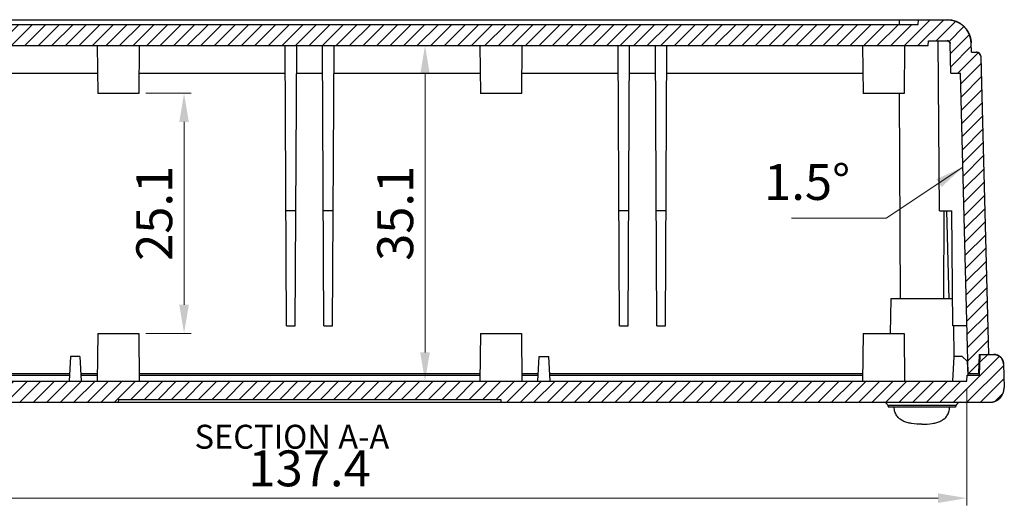
# Model space of a CAD drawing. Units: millimetres. Extents: x 1893 to 2294, y -410 to -132.
# Drawn here: x 1969 to 2072, y -301 to -251 of the extents above; entities that cross this region are included whole.
import ezdxf
from ezdxf.enums import TextEntityAlignment as Align

# ---------------------------------------------------------------- set-up
doc = ezdxf.new("R2010")
doc.units = ezdxf.units.MM
doc.layers.add('02___PRT_ALL_AXES', color=7, linetype='Continuous')
doc.layers.add('dim', color=3, linetype='Continuous', lineweight=9)
doc.layers.add('hatch', color=56, linetype='Continuous', lineweight=9)
doc.styles.add('宋体', font='SimSun.ttf')
doc.styles.add('样式 1', font='SIMKAI.TTF')
doc.dimstyles.new('YanXiu', dxfattribs={"dimscale": 1.5, "dimtxt": 2.5, "dimasz": 2.2, "dimexe": 0.65, "dimexo": 0.65, "dimgap": 0.5, "dimtad": 1, "dimdsep": 46, "dimtxsty": '宋体', "dimcen": 0, "dimclrd": 3, "dimclre": 3, "dimclrt": 3, "dimazin": 2, "dimtfac": 1, "dimtofl": 0, "dimtmove": 0, "dimatfit": 3, "dimfxl": 1, "dimlwd": 5, "dimlwe": 5, "dimarcsym": 0})
pattern_1 = [(45, (1880.5286, -371.8233), (-0.707107, 0.707107), [])]

# ---------------------------------------------------------------- blocks, each defined once
blk = doc.blocks.new('*D11')
at = {"layer": 'Defpoints', "color": 0}
for p in [(1930.35, -288.45), (2067.75, -288.45), (2067.75, -300.68)]:
    blk.add_point(p, dxfattribs=at)
at = {"layer": 'dim', "color": 3, "lineweight": 5}
for p, q in [((1930.35, -289.2), (1930.35, -301.43)), ((2067.75, -289.2), (2067.75, -301.43)), ((1933.35, -300.68), (2064.75, -300.68))]:
    blk.add_line(p, q, dxfattribs=at)
at = {"layer": 'dim', "color": 3}
for points in [[(1933.35, -300.18), (1933.35, -301.18), (1930.35, -300.68)], [(2064.75, -300.18), (2064.75, -301.18), (2067.75, -300.68)]]:
    blk.add_solid(points, dxfattribs=at)
at = {"layer": 'dim', "color": 3, "insert": (1999.05, -298.05), "char_height": 3.75, "attachment_point": 5, "style": '宋体'}
blk.add_mtext('137.4', dxfattribs=at)
blk = doc.blocks.new('*D50')
at = {"layer": 'Defpoints', "color": 0}
for p in [(1981.2, -258.35), (1985.93, -258.35), (1981.2, -283.45)]:
    blk.add_point(p, dxfattribs=at)
at = {"layer": 'dim', "color": 3, "lineweight": 5}
for p, q in [((1981.95, -258.35), (1986.68, -258.35)), ((1985.93, -280.45), (1985.93, -261.35)), ((1981.95, -283.45), (1986.68, -283.45))]:
    blk.add_line(p, q, dxfattribs=at)
at = {"layer": 'dim', "color": 3}
for points in [[(1985.43, -261.35), (1986.43, -261.35), (1985.93, -258.35)], [(1985.43, -280.45), (1986.43, -280.45), (1985.93, -283.45)]]:
    blk.add_solid(points, dxfattribs=at)
at = {"layer": 'dim', "color": 3, "insert": (1983.3, -270.9), "char_height": 3.75, "attachment_point": 5, "rotation": 90, "style": '宋体'}
blk.add_mtext('25.1', dxfattribs=at)
blk = doc.blocks.new('*D51')
at = {"layer": 'Defpoints', "color": 0}
for p in [(2011.12, -253.35), (2016.86, -253.35), (2016.86, -288.45)]:
    blk.add_point(p, dxfattribs=at)
at = {"layer": 'dim', "color": 3, "lineweight": 5}
for p, q in [((2016.11, -253.35), (2010.37, -253.35)), ((2011.12, -285.45), (2011.12, -256.35)), ((2016.11, -288.45), (2010.37, -288.45))]:
    blk.add_line(p, q, dxfattribs=at)
at = {"layer": 'dim', "color": 3}
for points in [[(2010.62, -256.35), (2011.62, -256.35), (2011.12, -253.35)], [(2010.62, -285.45), (2011.62, -285.45), (2011.12, -288.45)]]:
    blk.add_solid(points, dxfattribs=at)
at = {"layer": 'dim', "color": 3, "insert": (2008.49, -270.9), "char_height": 3.75, "attachment_point": 5, "rotation": 90, "style": '宋体'}
blk.add_mtext('35.1', dxfattribs=at)

msp = doc.modelspace()

# ---------------------------------------------------------------- hatches: boundary and pattern name
at = {"linetype": 'Continuous'}
h = msp.add_hatch(dxfattribs=at)
h.set_pattern_fill('DEFAULT__2', color=2, angle=45, style=0, pattern_type=0)
h.set_pattern_definition(pattern_1)
edge = h.paths.add_edge_path()
edge.add_line((1928.053, -285.655), (1929.054, -285.655))
edge.add_line((1928.053, -285.655), (1928.868, -254.55))
edge.add_spline(control_points=[(1928.868, -254.55), (1928.875, -254.263), (1929.081, -254.063), (1929.368, -254.063)], knot_values=[0, 0, 0, 0, 1, 1, 1, 1], weights=[1, 0.810868, 0.810868, 1], degree=3, periodic=0)
edge.add_line((1929.368, -254.063), (1929.881, -254.063))
edge.add_line((1929.881, -254.063), (1929.906, -253.089))
edge.add_spline(control_points=[(1932.405, -250.655), (1930.971, -250.655), (1929.944, -251.656), (1929.906, -253.089)], knot_values=[0, 0, 0, 0, 1, 1, 1, 1], weights=[1, 0.810868, 0.810868, 1], degree=3, periodic=0)
edge.add_line((1932.405, -250.655), (1935.405, -250.655))
edge.add_line((1935.432, -251.155), (1935.405, -250.655))
edge.add_line((1935.432, -251.155), (2062.675, -251.155))
edge.add_line((2062.675, -251.155), (2062.701, -250.655))
edge.add_line((2062.701, -250.655), (2065.701, -250.655))
edge.add_spline(control_points=[(2065.701, -250.655), (2067.135, -250.655), (2068.163, -251.656), (2068.2, -253.089)], knot_values=[0, 0, 0, 0, 1, 1, 1, 1], weights=[1, 0.810868, 0.810868, 1], degree=3, periodic=0)
edge.add_line((2068.226, -254.063), (2068.2, -253.089))
edge.add_line((2068.226, -254.063), (2068.739, -254.063))
edge.add_spline(control_points=[(2069.239, -254.55), (2069.231, -254.263), (2069.026, -254.063), (2068.739, -254.063)], knot_values=[0, 0, 0, 0, 1, 1, 1, 1], weights=[1, 0.810868, 0.810868, 1], degree=3, periodic=0)
edge.add_line((2070.053, -285.655), (2069.239, -254.55))
edge.add_line((2069.052, -285.655), (2070.053, -285.655))
edge.add_line((2069.052, -285.655), (2068.983, -287.655))
edge.add_line((2067.905, -287.655), (2068.983, -287.655))
edge.add_line((2067.905, -287.655), (2067.083, -256.263))
edge.add_line((2066.082, -256.263), (2067.083, -256.263))
edge.add_line((2066.082, -256.263), (2066.001, -253.147))
edge.add_spline(control_points=[(2065.701, -252.855), (2065.873, -252.855), (2065.996, -252.975), (2066.001, -253.147)], knot_values=[0, 0, 0, 0, 1, 1, 1, 1], weights=[1, 0.810868, 0.810868, 1], degree=3, periodic=0)
edge.add_line((2063.727, -252.855), (2065.701, -252.855))
edge.add_line((2063.701, -253.355), (2063.727, -252.855))
edge.add_line((1934.405, -253.355), (2063.701, -253.355))
edge.add_line((1934.405, -253.355), (1934.379, -252.855))
edge.add_line((1932.405, -252.855), (1934.379, -252.855))
edge.add_spline(control_points=[(1932.405, -252.855), (1932.233, -252.855), (1932.11, -252.975), (1932.106, -253.147)], knot_values=[0, 0, 0, 0, 1, 1, 1, 1], weights=[1, 0.810868, 0.810868, 1], degree=3, periodic=0)
edge.add_line((1932.024, -256.263), (1932.106, -253.147))
edge.add_line((1931.024, -256.263), (1932.024, -256.263))
edge.add_line((1930.202, -287.655), (1931.024, -256.263))
edge.add_line((1929.124, -287.655), (1930.202, -287.655))
edge.add_line((1929.054, -285.655), (1929.124, -287.655))
h = msp.add_hatch(dxfattribs=at)
h.set_pattern_fill('DEFAULT__1', color=2, angle=45, style=0, pattern_type=0)
h.set_pattern_definition(pattern_1)
edge = h.paths.add_edge_path()
edge.add_line((1927.527, -285.655), (1928.954, -285.655))
edge.add_line((1929.029, -287.805), (1928.954, -285.655))
edge.add_line((1929.029, -287.805), (1930.318, -287.805))
edge.add_line((1930.352, -288.455), (1930.318, -287.805))
edge.add_line((1930.352, -288.455), (2067.755, -288.455))
edge.add_line((2067.755, -288.455), (2067.789, -287.805))
edge.add_line((2067.789, -287.805), (2069.078, -287.805))
edge.add_line((2069.078, -287.805), (2069.153, -285.655))
edge.add_line((2069.153, -285.655), (2070.579, -285.655))
edge.add_spline(control_points=[(2070.579, -285.655), (2071.153, -285.655), (2071.564, -286.055), (2071.579, -286.629)], knot_values=[0, 0, 0, 0, 1, 1, 1, 1], weights=[1, 0.810868, 0.810868, 1], degree=3, periodic=0)
edge.add_line((2071.579, -286.629), (2071.644, -289.116))
edge.add_spline(control_points=[(2070.144, -290.655), (2071.041, -290.655), (2071.667, -290.012), (2071.644, -289.116)], knot_values=[0, 0, 0, 0, 1, 1, 1, 1], weights=[1, 0.798527, 0.798527, 1], degree=3, periodic=0)
edge.add_line((2019.053, -290.655), (2070.144, -290.655))
edge.add_line((2019.038, -290.355), (2019.053, -290.655))
edge.add_line((1979.069, -290.355), (2019.038, -290.355))
edge.add_line((1979.069, -290.355), (1979.053, -290.655))
edge.add_line((1927.962, -290.655), (1979.053, -290.655))
edge.add_spline(control_points=[(1927.962, -290.655), (1927.065, -290.655), (1926.439, -290.012), (1926.463, -289.116)], knot_values=[0, 0, 0, 0, 1, 1, 1, 1], weights=[1, 0.798527, 0.798527, 1], degree=3, periodic=0)
edge.add_line((1926.528, -286.629), (1926.463, -289.116))
edge.add_spline(control_points=[(1927.527, -285.655), (1926.954, -285.655), (1926.543, -286.055), (1926.528, -286.629)], knot_values=[0, 0, 0, 0, 1, 1, 1, 1], weights=[1, 0.810868, 0.810868, 1], degree=3, periodic=0)

# ---------------------------------------------------------------- linework, layer by layer
at = {"color": 7, "linetype": 'Continuous'}
for p, q in [((1932.405, -250.655), (2065.701, -250.655)), ((2060.701, -251.155), (2060.701, -250.655)), ((2062.675, -251.155), (2062.701, -250.655)), ((2062.675, -251.155), (2062.701, -250.655)), ((2062.701, -250.655), (2065.701, -250.655)), ((1935.432, -251.155), (2062.675, -251.155)), ((1935.432, -251.155), (2062.675, -251.155)), ((2063.701, -253.355), (2063.727, -252.855)), ((2063.701, -253.355), (2063.727, -252.855)), ((2063.727, -252.855), (2065.701, -252.855)), ((2063.727, -252.855), (2065.701, -252.855)), ((2064.905, -270.655), (2064.75, -252.855)), ((2066.082, -256.263), (2066.001, -253.147)), ((2066.082, -256.263), (2066.001, -253.147)), ((2068.226, -254.063), (2068.2, -253.089)), ((2068.226, -254.063), (2068.2, -253.089)), ((1934.405, -253.355), (2063.701, -253.355)), ((1934.405, -253.355), (2063.701, -253.355)), ((1976.86, -253.355), (1976.903, -258.355)), ((1981.247, -253.355), (1981.203, -258.355)), ((1996.653, -282.655), (1996.5, -253.355)), ((1997.553, -282.655), (1997.707, -253.355)), ((2000.553, -282.655), (2000.4, -253.355)), ((2001.453, -282.655), (2001.607, -253.355)), ((2016.86, -253.355), (2016.903, -258.355)), ((2021.247, -253.355), (2021.203, -258.355)), ((2031.453, -282.655), (2031.3, -253.355)), ((2032.353, -282.655), (2032.507, -253.355)), ((2035.353, -282.655), (2035.2, -253.355)), ((2036.253, -282.655), (2036.407, -253.355)), ((2056.86, -253.355), (2056.903, -258.355)), ((2061.247, -253.355), (2061.203, -258.355)), ((2068.226, -254.063), (2068.739, -254.063)), ((2068.226, -254.063), (2068.739, -254.063)), ((2070.053, -285.655), (2069.239, -254.55)), ((2070.053, -285.655), (2069.239, -254.55)), ((1966.791, -256.263), (1976.885, -256.263)), ((1981.221, -256.263), (1996.515, -256.263)), ((1997.691, -256.263), (2000.415, -256.263)), ((2001.591, -256.263), (2016.885, -256.263)), ((2021.221, -256.263), (2031.315, -256.263)), ((2032.491, -256.263), (2035.215, -256.263)), ((2036.391, -256.263), (2056.885, -256.263)), ((2066.082, -256.263), (2067.083, -256.263)), ((2066.082, -256.263), (2067.083, -256.263)), ((2067.905, -287.655), (2067.083, -256.263)), ((2067.905, -287.655), (2067.083, -256.263)), ((1981.203, -258.355), (1976.903, -258.355)), ((2021.203, -258.355), (2016.903, -258.355)), ((2061.203, -258.355), (2056.903, -258.355)), ((2060.686, -258.355), (2060.799, -279.855)), ((1997.616, -270.655), (1996.59, -270.655)), ((2001.516, -270.655), (2000.49, -270.655)), ((2032.416, -270.655), (2031.39, -270.655)), ((2036.316, -270.655), (2035.29, -270.655)), ((2064.905, -270.655), (2066.169, -270.655)), ((2065.356, -270.655), (2065.307, -279.855)), ((2065.901, -279.865), (2065.66, -270.646)), ((2066.274, -282.655), (2066.169, -270.655)), ((2059.803, -279.855), (2059.74, -283.455)), ((2066.249, -279.855), (2059.803, -279.855)), ((1996.653, -282.655), (1997.553, -282.655)), ((2000.553, -282.655), (2001.453, -282.655)), ((2031.453, -282.655), (2032.353, -282.655)), ((2035.353, -282.655), (2036.253, -282.655)), ((2067.774, -282.655), (2066.274, -282.655)), ((2066.352, -282.653), (2066.408, -285.855)), ((1976.903, -283.455), (1976.86, -288.455)), ((1976.903, -283.455), (1981.203, -283.455)), ((1981.203, -283.455), (1981.247, -288.455)), ((2016.903, -283.455), (2016.86, -288.455)), ((2016.903, -283.455), (2021.203, -283.455)), ((2021.203, -283.455), (2021.247, -288.455)), ((2056.903, -283.455), (2056.86, -288.455)), ((2056.903, -283.455), (2061.203, -283.455)), ((2061.203, -283.455), (2061.247, -288.455)), ((1974.053, -285.855), (1973.917, -288.455)), ((1975.053, -285.855), (1974.053, -285.855)), ((1975.053, -285.855), (1975.189, -288.455)), ((2022.917, -288.455), (2023.053, -285.855)), ((2023.053, -285.855), (2024.053, -285.855)), ((2024.189, -288.455), (2024.053, -285.855)), ((2066.405, -285.855), (2066.269, -288.455)), ((2067.269, -285.855), (2066.405, -285.855)), ((2067.795, -286.354), (2067.269, -285.855)), ((2069.052, -285.655), (2068.983, -287.655)), ((2069.052, -285.655), (2068.983, -287.655)), ((2069.052, -285.655), (2070.579, -285.655)), ((2069.052, -285.655), (2070.053, -285.655)), ((2069.078, -287.805), (2069.153, -285.655)), ((2069.078, -287.805), (2069.153, -285.655)), ((2069.153, -285.655), (2070.579, -285.655)), ((2067.795, -286.354), (2067.871, -287.805)), ((2071.579, -286.629), (2071.644, -289.116)), ((2071.579, -286.629), (2071.644, -289.116)), ((1941.24, -287.655), (1973.951, -287.655)), ((1941.241, -287.805), (1973.951, -287.805)), ((1975.155, -287.655), (1976.867, -287.655)), ((1975.155, -287.805), (1976.865, -287.805)), ((1981.24, -287.655), (2016.867, -287.655)), ((1981.241, -287.805), (2016.865, -287.805)), ((2021.24, -287.655), (2022.951, -287.655)), ((2021.241, -287.805), (2022.951, -287.805)), ((2024.155, -287.655), (2056.867, -287.655)), ((2024.155, -287.805), (2056.865, -287.805)), ((2067.755, -288.455), (2067.789, -287.805)), ((2067.755, -288.455), (2067.789, -287.805)), ((2067.789, -287.805), (2069.078, -287.805)), ((2067.789, -287.805), (2069.078, -287.805)), ((2067.863, -287.655), (2068.983, -287.655)), ((2067.905, -287.655), (2068.983, -287.655)), ((1930.352, -288.455), (2067.755, -288.455)), ((1930.352, -288.455), (2067.755, -288.455)), ((1927.962, -290.655), (2070.144, -290.655)), ((1927.962, -290.655), (1979.053, -290.655)), ((1979.069, -290.355), (1979.053, -290.655)), ((1979.069, -290.355), (1979.053, -290.655)), ((1979.069, -290.355), (2019.038, -290.355)), ((1979.069, -290.355), (2019.038, -290.355)), ((2019.038, -290.355), (2019.053, -290.655)), ((2019.038, -290.355), (2019.053, -290.655)), ((2019.053, -290.655), (2070.144, -290.655)), ((2059.491, -290.984), (2059.553, -291.155)), ((2066.615, -290.984), (2059.491, -290.984)), ((2066.553, -291.155), (2059.553, -291.155)), ((2066.615, -290.984), (2066.553, -291.155))]:
    msp.add_line(p, q, dxfattribs=at)
for centre, radius, start, end in [((2065.701, -253.155), 2.5, 1.5, 90), ((2065.701, -253.155), 0.3, 1.5, 90), ((2068.739, -254.563), 0.5, 1.5, 90), ((2070.579, -286.655), 1, 1.5, 90), ((2070.144, -289.155), 1.5, 270, 1.5), ((2059.021, -291.155), 0.5, 20, 90), ((2067.085, -291.155), 0.5, 90, 160)]:
    msp.add_arc(centre, radius, start, end, dxfattribs=at)
for points, start_tangent, end_tangent in [([(2065.701, -250.655), (2065.728, -250.655), (2065.756, -250.655), (2065.783, -250.656), (2065.811, -250.657), (2065.839, -250.659), (2065.867, -250.66), (2065.895, -250.662), (2065.923, -250.665), (2065.951, -250.667), (2065.979, -250.67), (2066.007, -250.674), (2066.036, -250.677), (2066.064, -250.681), (2066.092, -250.686), (2066.121, -250.69), (2066.149, -250.695), (2066.178, -250.701), (2066.207, -250.707), (2066.235, -250.713), (2066.264, -250.719), (2066.293, -250.726), (2066.322, -250.733), (2066.35, -250.741), (2066.379, -250.749), (2066.408, -250.757), (2066.436, -250.765), (2066.465, -250.774), (2066.494, -250.784), (2066.522, -250.794), (2066.551, -250.804), (2066.579, -250.814), (2066.608, -250.825), (2066.636, -250.836), (2066.665, -250.848), (2066.693, -250.86), (2066.721, -250.872), (2066.749, -250.885), (2066.777, -250.898), (2066.805, -250.912), (2066.833, -250.926), (2066.86, -250.94), (2066.888, -250.954), (2066.915, -250.969), (2066.942, -250.985), (2066.969, -251), (2066.996, -251.017), (2067.023, -251.033), (2067.049, -251.05), (2067.076, -251.067), (2067.102, -251.084), (2067.128, -251.102), (2067.154, -251.12), (2067.179, -251.139), (2067.205, -251.158), (2067.23, -251.177), (2067.255, -251.196), (2067.28, -251.216), (2067.304, -251.236), (2067.328, -251.257), (2067.352, -251.278), (2067.376, -251.299), (2067.399, -251.32), (2067.423, -251.342), (2067.445, -251.364), (2067.468, -251.386), (2067.49, -251.409), (2067.512, -251.432), (2067.534, -251.455), (2067.556, -251.478), (2067.577, -251.502), (2067.598, -251.526), (2067.618, -251.55), (2067.638, -251.575), (2067.658, -251.599), (2067.678, -251.624), (2067.697, -251.649), (2067.716, -251.675), (2067.734, -251.7), (2067.752, -251.726), (2067.77, -251.752), (2067.788, -251.778), (2067.805, -251.804), (2067.821, -251.831), (2067.838, -251.857), (2067.854, -251.884), (2067.87, -251.911), (2067.885, -251.938), (2067.9, -251.965), (2067.914, -251.993), (2067.929, -252.02), (2067.943, -252.048), (2067.956, -252.075), (2067.969, -252.103), (2067.982, -252.131), (2067.994, -252.159), (2068.006, -252.187), (2068.018, -252.215), (2068.029, -252.244), (2068.04, -252.272), (2068.05, -252.3), (2068.061, -252.329), (2068.07, -252.357), (2068.08, -252.386), (2068.089, -252.414), (2068.097, -252.443), (2068.106, -252.471), (2068.114, -252.5), (2068.121, -252.528), (2068.128, -252.557), (2068.135, -252.585), (2068.142, -252.614), (2068.148, -252.642), (2068.154, -252.671), (2068.159, -252.699), (2068.164, -252.727), (2068.169, -252.756), (2068.173, -252.784), (2068.177, -252.812), (2068.181, -252.84), (2068.185, -252.868), (2068.188, -252.896), (2068.19, -252.924), (2068.193, -252.952), (2068.195, -252.98), (2068.197, -253.007), (2068.198, -253.035), (2068.199, -253.062), (2068.2, -253.089)], (1, 0), (0.0261769, -0.9996573)), ([(2065.701, -252.855), (2065.708, -252.855), (2065.714, -252.855), (2065.721, -252.855), (2065.728, -252.856), (2065.734, -252.857), (2065.741, -252.858), (2065.748, -252.859), (2065.755, -252.86), (2065.762, -252.861), (2065.769, -252.863), (2065.775, -252.864), (2065.782, -252.866), (2065.789, -252.868), (2065.796, -252.87), (2065.803, -252.873), (2065.81, -252.875), (2065.817, -252.878), (2065.823, -252.881), (2065.83, -252.884), (2065.837, -252.887), (2065.843, -252.891), (2065.85, -252.894), (2065.856, -252.898), (2065.863, -252.902), (2065.869, -252.906), (2065.875, -252.911), (2065.881, -252.915), (2065.887, -252.92), (2065.893, -252.925), (2065.899, -252.93), (2065.905, -252.935), (2065.91, -252.94), (2065.916, -252.945), (2065.921, -252.951), (2065.926, -252.957), (2065.931, -252.962), (2065.936, -252.968), (2065.94, -252.974), (2065.945, -252.98), (2065.949, -252.986), (2065.953, -252.993), (2065.957, -252.999), (2065.961, -253.006), (2065.965, -253.012), (2065.968, -253.019), (2065.972, -253.025), (2065.975, -253.032), (2065.978, -253.039), (2065.98, -253.045), (2065.983, -253.052), (2065.985, -253.059), (2065.988, -253.066), (2065.99, -253.073), (2065.991, -253.08), (2065.993, -253.086), (2065.995, -253.093), (2065.996, -253.1), (2065.997, -253.107), (2065.998, -253.114), (2065.999, -253.12), (2066, -253.127), (2066, -253.134), (2066.001, -253.14), (2066.001, -253.147)], (1, 0), (0.0261769, -0.9996573)), ([(2069.239, -254.55), (2069.239, -254.545), (2069.238, -254.539), (2069.238, -254.534), (2069.238, -254.528), (2069.237, -254.523), (2069.237, -254.517), (2069.236, -254.511), (2069.236, -254.506), (2069.235, -254.5), (2069.234, -254.495), (2069.233, -254.489), (2069.232, -254.483), (2069.232, -254.478), (2069.231, -254.472), (2069.229, -254.466), (2069.228, -254.461), (2069.227, -254.455), (2069.226, -254.449), (2069.224, -254.444), (2069.223, -254.438), (2069.221, -254.432), (2069.22, -254.426), (2069.218, -254.421), (2069.216, -254.415), (2069.215, -254.409), (2069.213, -254.404), (2069.211, -254.398), (2069.209, -254.392), (2069.207, -254.387), (2069.205, -254.381), (2069.202, -254.375), (2069.2, -254.37), (2069.198, -254.364), (2069.195, -254.358), (2069.193, -254.353), (2069.19, -254.347), (2069.187, -254.342), (2069.184, -254.336), (2069.182, -254.331), (2069.179, -254.325), (2069.176, -254.32), (2069.173, -254.314), (2069.169, -254.309), (2069.166, -254.304), (2069.163, -254.298), (2069.16, -254.293), (2069.156, -254.288), (2069.153, -254.283), (2069.149, -254.277), (2069.146, -254.272), (2069.142, -254.267), (2069.138, -254.262), (2069.134, -254.257), (2069.13, -254.252), (2069.126, -254.247), (2069.122, -254.242), (2069.118, -254.237), (2069.114, -254.233), (2069.11, -254.228), (2069.106, -254.223), (2069.101, -254.219), (2069.097, -254.214), (2069.092, -254.21), (2069.088, -254.205), (2069.083, -254.201), (2069.079, -254.196), (2069.074, -254.192), (2069.069, -254.188), (2069.064, -254.184), (2069.06, -254.18), (2069.055, -254.176), (2069.05, -254.172), (2069.045, -254.168), (2069.04, -254.164), (2069.035, -254.16), (2069.029, -254.156), (2069.024, -254.153), (2069.019, -254.149), (2069.014, -254.146), (2069.009, -254.142), (2069.003, -254.139), (2068.998, -254.136), (2068.993, -254.132), (2068.987, -254.129), (2068.982, -254.126), (2068.976, -254.123), (2068.971, -254.12), (2068.965, -254.117), (2068.96, -254.115), (2068.954, -254.112), (2068.949, -254.109), (2068.943, -254.107), (2068.937, -254.104), (2068.932, -254.102), (2068.926, -254.1), (2068.92, -254.097), (2068.915, -254.095), (2068.909, -254.093), (2068.903, -254.091), (2068.897, -254.089), (2068.892, -254.087), (2068.886, -254.085), (2068.88, -254.084), (2068.874, -254.082), (2068.869, -254.08), (2068.863, -254.079), (2068.857, -254.077), (2068.852, -254.076), (2068.846, -254.075), (2068.84, -254.074), (2068.834, -254.072), (2068.829, -254.071), (2068.823, -254.07), (2068.817, -254.069), (2068.811, -254.069), (2068.806, -254.068), (2068.8, -254.067), (2068.794, -254.066), (2068.789, -254.066), (2068.783, -254.065), (2068.778, -254.065), (2068.772, -254.064), (2068.766, -254.064), (2068.761, -254.064), (2068.755, -254.063), (2068.75, -254.063), (2068.744, -254.063), (2068.739, -254.063)], (-0.0261769, 0.9996573), (-1, 0)), ([(2070.579, -285.655), (2070.59, -285.655), (2070.601, -285.655), (2070.612, -285.655), (2070.623, -285.656), (2070.634, -285.656), (2070.645, -285.657), (2070.656, -285.658), (2070.668, -285.659), (2070.679, -285.66), (2070.69, -285.661), (2070.702, -285.662), (2070.713, -285.664), (2070.724, -285.665), (2070.736, -285.667), (2070.747, -285.669), (2070.758, -285.671), (2070.77, -285.673), (2070.781, -285.676), (2070.793, -285.678), (2070.804, -285.681), (2070.816, -285.683), (2070.827, -285.686), (2070.839, -285.689), (2070.85, -285.692), (2070.862, -285.696), (2070.873, -285.699), (2070.885, -285.703), (2070.896, -285.706), (2070.908, -285.71), (2070.919, -285.714), (2070.93, -285.719), (2070.942, -285.723), (2070.953, -285.727), (2070.965, -285.732), (2070.976, -285.737), (2070.987, -285.742), (2070.998, -285.747), (2071.009, -285.752), (2071.021, -285.758), (2071.032, -285.763), (2071.043, -285.769), (2071.054, -285.775), (2071.065, -285.781), (2071.076, -285.787), (2071.086, -285.793), (2071.097, -285.8), (2071.108, -285.806), (2071.118, -285.813), (2071.129, -285.82), (2071.14, -285.827), (2071.15, -285.834), (2071.16, -285.841), (2071.17, -285.848), (2071.181, -285.856), (2071.191, -285.864), (2071.201, -285.871), (2071.211, -285.879), (2071.22, -285.887), (2071.23, -285.896), (2071.24, -285.904), (2071.249, -285.912), (2071.258, -285.921), (2071.268, -285.93), (2071.277, -285.939), (2071.286, -285.947), (2071.295, -285.956), (2071.304, -285.966), (2071.312, -285.975), (2071.321, -285.984), (2071.329, -285.994), (2071.338, -286.003), (2071.346, -286.013), (2071.354, -286.023), (2071.362, -286.033), (2071.37, -286.043), (2071.377, -286.053), (2071.385, -286.063), (2071.392, -286.073), (2071.4, -286.083), (2071.407, -286.094), (2071.414, -286.104), (2071.421, -286.115), (2071.427, -286.125), (2071.434, -286.136), (2071.44, -286.147), (2071.447, -286.157), (2071.453, -286.168), (2071.459, -286.179), (2071.464, -286.19), (2071.47, -286.201), (2071.476, -286.212), (2071.481, -286.223), (2071.486, -286.234), (2071.491, -286.245), (2071.496, -286.257), (2071.501, -286.268), (2071.506, -286.279), (2071.51, -286.29), (2071.515, -286.302), (2071.519, -286.313), (2071.523, -286.324), (2071.527, -286.336), (2071.531, -286.347), (2071.534, -286.359), (2071.538, -286.37), (2071.541, -286.381), (2071.544, -286.393), (2071.547, -286.404), (2071.55, -286.416), (2071.553, -286.427), (2071.555, -286.438), (2071.558, -286.45), (2071.56, -286.461), (2071.562, -286.472), (2071.564, -286.484), (2071.566, -286.495), (2071.568, -286.506), (2071.57, -286.518), (2071.571, -286.529), (2071.572, -286.54), (2071.574, -286.551), (2071.575, -286.563), (2071.576, -286.574), (2071.577, -286.585), (2071.577, -286.596), (2071.578, -286.607), (2071.578, -286.618), (2071.579, -286.629)], (1, 0), (0.0261769, -0.9996573)), ([(2070.144, -290.655), (2070.161, -290.655), (2070.178, -290.654), (2070.195, -290.654), (2070.212, -290.653), (2070.229, -290.652), (2070.246, -290.651), (2070.264, -290.65), (2070.281, -290.649), (2070.298, -290.647), (2070.316, -290.645), (2070.333, -290.643), (2070.351, -290.641), (2070.368, -290.638), (2070.386, -290.635), (2070.403, -290.632), (2070.421, -290.629), (2070.439, -290.626), (2070.457, -290.622), (2070.474, -290.618), (2070.492, -290.614), (2070.51, -290.61), (2070.527, -290.605), (2070.545, -290.6), (2070.563, -290.595), (2070.581, -290.59), (2070.599, -290.584), (2070.616, -290.579), (2070.634, -290.573), (2070.652, -290.566), (2070.669, -290.56), (2070.687, -290.553), (2070.704, -290.546), (2070.722, -290.539), (2070.74, -290.532), (2070.757, -290.524), (2070.774, -290.516), (2070.792, -290.508), (2070.809, -290.5), (2070.826, -290.491), (2070.843, -290.482), (2070.86, -290.473), (2070.877, -290.464), (2070.894, -290.454), (2070.911, -290.444), (2070.927, -290.434), (2070.944, -290.424), (2070.96, -290.413), (2070.977, -290.403), (2070.993, -290.392), (2071.009, -290.38), (2071.025, -290.369), (2071.041, -290.357), (2071.057, -290.346), (2071.072, -290.334), (2071.088, -290.321), (2071.103, -290.309), (2071.118, -290.296), (2071.133, -290.283), (2071.148, -290.27), (2071.162, -290.257), (2071.177, -290.243), (2071.191, -290.229), (2071.205, -290.216), (2071.219, -290.202), (2071.233, -290.187), (2071.246, -290.173), (2071.259, -290.158), (2071.272, -290.143), (2071.285, -290.128), (2071.298, -290.113), (2071.311, -290.098), (2071.323, -290.083), (2071.335, -290.067), (2071.347, -290.051), (2071.359, -290.036), (2071.37, -290.02), (2071.381, -290.003), (2071.392, -289.987), (2071.403, -289.971), (2071.414, -289.954), (2071.424, -289.938), (2071.434, -289.921), (2071.444, -289.904), (2071.453, -289.887), (2071.463, -289.87), (2071.472, -289.853), (2071.481, -289.836), (2071.489, -289.819), (2071.498, -289.801), (2071.506, -289.784), (2071.514, -289.766), (2071.522, -289.749), (2071.529, -289.731), (2071.536, -289.714), (2071.543, -289.696), (2071.55, -289.678), (2071.557, -289.661), (2071.563, -289.643), (2071.569, -289.625), (2071.575, -289.607), (2071.58, -289.589), (2071.585, -289.571), (2071.59, -289.554), (2071.595, -289.536), (2071.6, -289.518), (2071.604, -289.5), (2071.608, -289.482), (2071.612, -289.464), (2071.616, -289.446), (2071.619, -289.428), (2071.622, -289.411), (2071.625, -289.393), (2071.628, -289.375), (2071.631, -289.357), (2071.633, -289.34), (2071.635, -289.322), (2071.637, -289.305), (2071.639, -289.287), (2071.64, -289.27), (2071.641, -289.252), (2071.642, -289.235), (2071.643, -289.218), (2071.644, -289.2), (2071.644, -289.183), (2071.644, -289.166), (2071.644, -289.149), (2071.644, -289.132), (2071.644, -289.116)], (1, 0), (-0.0261769, 0.9996573))]:
    msp.add_spline(points, degree=3, dxfattribs=dict(at, start_tangent=start_tangent, end_tangent=end_tangent))
at = {"layer": '02___PRT_ALL_AXES', "color": 7, "linetype": 'Continuous'}
for points, start_tangent, end_tangent in [([(2063.053, -292.955), (2061.968, -292.874), (2061.493, -292.765), (2061.072, -292.6), (2060.714, -292.372), (2060.431, -292.067), (2060.239, -291.669), (2060.162, -291.155)], (-1, 0), (-0.0174524, 0.9998477)), ([(2063.053, -292.955), (2064.139, -292.874), (2064.614, -292.765), (2065.035, -292.6), (2065.393, -292.372), (2065.675, -292.067), (2065.867, -291.669), (2065.945, -291.155)], (1, 0), (0.0174524, 0.9998477))]:
    msp.add_spline(points, degree=3, dxfattribs=dict(at, start_tangent=start_tangent, end_tangent=end_tangent))

# ---------------------------------------------------------------- texts
at = {"layer": 'dim', "color": 3, "insert": (2055.559, -270.669), "char_height": 3.75, "attachment_point": 9, "style": '宋体'}
msp.add_mtext('1.5%%d', dxfattribs=at)
at = {"layer": 'hatch', "color": 6, "style": '样式 1'}
msp.add_text('SECTION A-A', height=2.5, dxfattribs=at).set_placement((1997.204, -294.581), align=Align.MIDDLE)

# ---------------------------------------------------------------- dimensions: what is measured, and where the dimension line sits
at = {"layer": 'dim'}
for base, p1, p2, picture, middle in [((2011.118, -253.355), (2016.86, -288.455), (2016.86, -253.355), '*D51', (2008.494, -270.905)), ((1985.928, -258.355), (1981.203, -283.455), (1981.203, -258.355), '*D50', (1983.304, -270.905))]:
    dim = msp.add_linear_dim(base=base, p1=p1, p2=p2, angle=90, dimstyle='YanXiu', override={"dimasz": 2, "dimexe": 0.49975, "dimexo": 0.49975, "dimgap": 0.49975}, dxfattribs=at)
    dim.commit()
    dim.dimension.update_dxf_attribs({"geometry": picture, "text_midpoint": middle})
dim = msp.add_linear_dim(base=(2067.755, -300.678), p1=(1930.352, -288.455), p2=(2067.755, -288.455), dimstyle='YanXiu', override={"dimasz": 2, "dimexe": 0.49975, "dimexo": 0.49975, "dimgap": 0.49975}, dxfattribs=at)
dim.commit()
dim.dimension.update_dxf_attribs({"geometry": '*D11', "text_midpoint": (1999.053, -298.053)})

# ---------------------------------------------------------------- leaders
at = {"layer": 'dim', "annotation_type": 0, "has_hookline": 1, "hookline_direction": 1, "text_width": 6.13}
msp.add_leader([(2067.34, -266.073), (2059.309, -271.418), (2056.309, -271.418)], dimstyle='YanXiu', override={"dimasz": 2, "dimexe": 0.49975, "dimexo": 0.49975, "dimgap": 0.49975}, dxfattribs=at)

doc.saveas('drawing.dxf')
